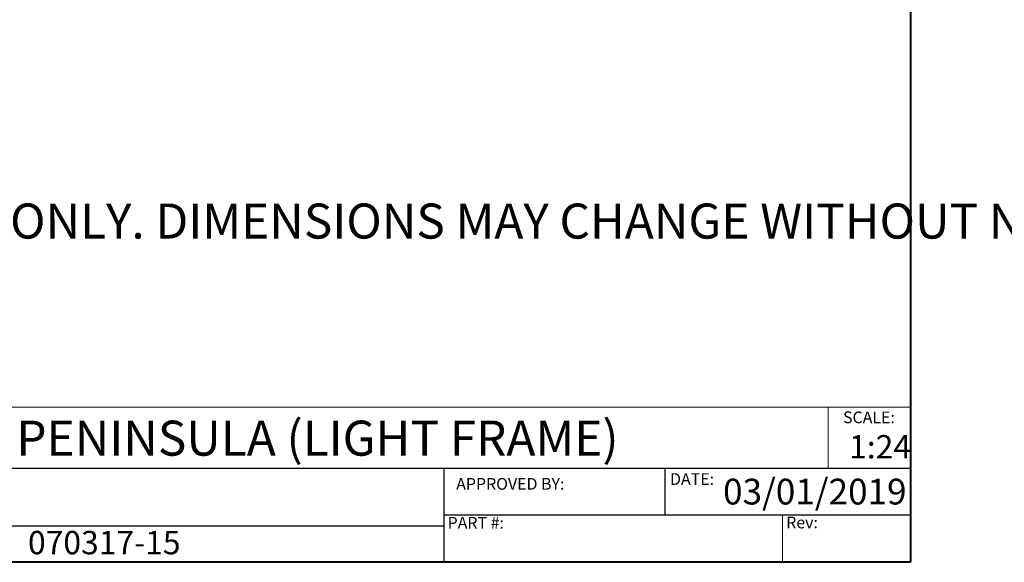
# Model space of a CAD drawing. Units: inches. Extents: x 12 to 1228, y 9 to 901.
# Drawn here: x 280 to 407, y 559 to 629 of the extents above; entities that cross this region are included whole.
import ezdxf

# ---------------------------------------------------------------- set-up
doc = ezdxf.new("R2010")
doc.units = ezdxf.units.IN
doc.header["$LTSCALE"] = 24
doc.header["$MEASUREMENT"] = 0
doc.layers.add('TITLEBLOCK', color=9, linetype='Continuous', lineweight=15)
doc.styles.add('SLDTEXTSTYLE0', font='TXT', dxfattribs={"width": 0.605})
doc.styles.add('SLDTEXTSTYLE1', font='TXT', dxfattribs={"width": 0.75})

msp = doc.modelspace()

# ---------------------------------------------------------------- linework, layer by layer
at = {"layer": 'TITLEBLOCK', "color": 7, "linetype": 'Continuous', "lineweight": 40}
for p, q in [((394.69, 808), (394.69, 559)), ((394.69, 559), (211.69, 559))]:
    msp.add_line(p, q, dxfattribs=at)
at = {"layer": 'TITLEBLOCK'}
for p, q in [((265.73, 578.92), (394.69, 578.92)), ((384.09, 578.92), (384.09, 571.05)), ((378.25, 565.09), (378.25, 559))]:
    msp.add_line(p, q, dxfattribs=at)
at = {"layer": 'TITLEBLOCK', "lineweight": 30}
for p, q in [((394.69, 571.05), (265.73, 571.05)), ((334.73, 571.05), (334.73, 559.13)), ((363.12, 571.05), (363.12, 565.09)), ((334.73, 565.09), (394.69, 565.09)), ((334.73, 563.64), (265.62, 563.64))]:
    msp.add_line(p, q, dxfattribs=at)

# ---------------------------------------------------------------- texts
at = {"layer": 'TITLEBLOCK', "attachment_point": 1}
for s, insert, char_height, style in [('{FOR REFERENCE ONLY. DIMENSIONS MAY CHANGE WITHOUT NOTICE.}', (230.43, 605.06), 4.5, 'SLDTEXTSTYLE0'), ('SCALE:', (386.02, 578.36), 1.5, 'SLDTEXTSTYLE0'), ('{PENINSULA (LIGHT FRAME)}', (279.83, 577.19), 4.5, 'SLDTEXTSTYLE0'), ('1:24', (386.8, 575.33), 3, 'SLDTEXTSTYLE1'), ('DATE:', (363.8, 570.44), 1.5, 'SLDTEXTSTYLE0'), ('APPROVED BY:', (336.33, 569.82), 1.5, 'SLDTEXTSTYLE0'), ('03/01/2019', (370.61, 569.73), 3.307, 'SLDTEXTSTYLE0'), ('PART #:', (335.23, 564.82), 1.5, 'SLDTEXTSTYLE0')]:
    msp.add_mtext(s, dxfattribs=dict(at, insert=insert, char_height=char_height, style=style))
at = {"layer": 'TITLEBLOCK', "color": 7, "linetype": 'Continuous', "lineweight": 0, "attachment_point": 1}
for s, insert, char_height, style in [('Rev:', (378.72, 564.86), 1.5, 'SLDTEXTSTYLE0'), ('070317-15', (281.33, 563.03), 3, 'SLDTEXTSTYLE1')]:
    msp.add_mtext(s, dxfattribs=dict(at, insert=insert, char_height=char_height, style=style))

doc.saveas('drawing.dxf')
